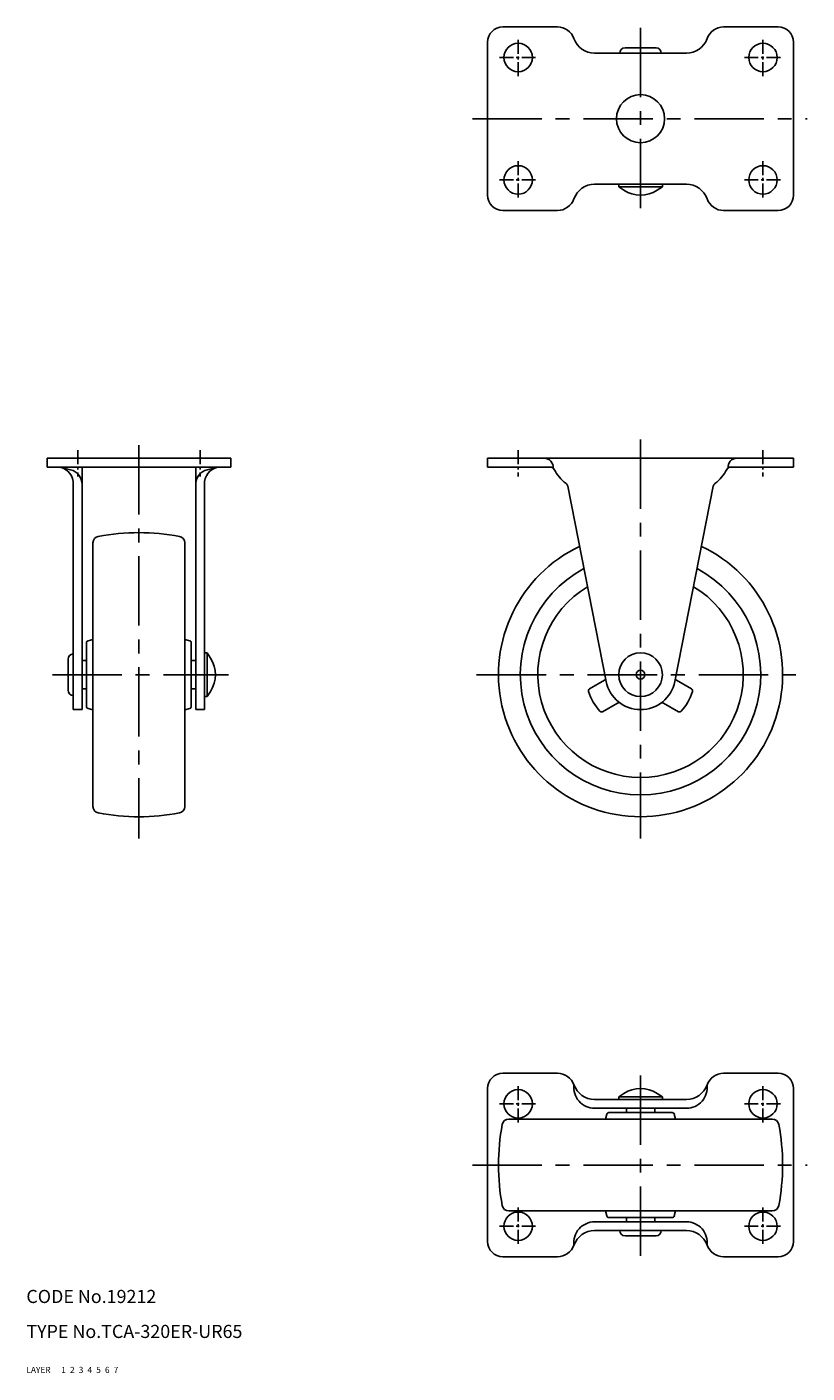
# Model space of a CAD drawing. Extents: x 10 to 418, y 10 to 318.
# Drawn here: x 10 to 189, y 10 to 318 of the extents above; entities that cross this region are included whole.
import ezdxf

# ---------------------------------------------------------------- set-up
doc = ezdxf.new("R2010")
doc.units = 0
doc.header["$MEASUREMENT"] = 0
for name, pattern in [('CENTER', [50.8, 31.75, -6.35, 6.35, -6.35]), ('DASHED', [19.05, 12.7, -6.35]), ('PHANTOM', [63.5, 31.75, -6.35, 6.35, -6.35, 6.35, -6.35])]:
    doc.linetypes.add(name, pattern=pattern)
for name, color, linetype in [('1', 7, 'CONTINUOUS'), ('2', 4, 'CONTINUOUS'), ('3', 2, 'DASHED'), ('4', 1, 'CENTER'), ('5', 6, 'PHANTOM'), ('6', 5, 'CONTINUOUS'), ('7', 3, 'CONTINUOUS')]:
    doc.layers.add(name, color=color, linetype=linetype)
doc.styles.get("Standard").update_dxf_attribs({"font": 'simplex.shx'})

msp = doc.modelspace()

# ---------------------------------------------------------------- linework, layer by layer
at = {"layer": '1', "linetype": 'Continuous'}
for p, q in [((119.01, 317.91), (131.51, 317.91)), ((182.01, 317.91), (169.51, 317.91)), ((115.51, 314.41), (115.51, 279.41)), ((185.51, 314.41), (185.51, 279.41)), ((139.99, 311.91), (150.51, 311.91)), ((154.06, 313.11), (146.96, 313.11)), ((161.02, 311.91), (150.51, 311.91)), ((139.99, 281.91), (150.51, 281.91)), ((145.51, 281.91), (145.51, 281.31)), ((155.51, 281.31), (145.51, 281.31)), ((145.51, 281.31), (146.69, 280.53)), ((161.02, 281.91), (150.51, 281.91)), ((155.51, 281.31), (154.32, 280.53)), ((155.51, 281.91), (155.51, 281.31)), ((119.01, 275.91), (131.51, 275.91)), ((182.01, 275.91), (169.51, 275.91)), ((14.74, 219.23), (56.74, 219.23)), ((14.74, 219.23), (14.74, 217.23)), ((56.74, 219.23), (56.74, 217.23)), ((115.51, 219.23), (150.51, 219.23)), ((115.51, 217.23), (115.51, 219.23)), ((185.51, 219.23), (150.51, 219.23)), ((185.51, 217.23), (185.51, 219.23)), ((14.74, 217.23), (56.74, 217.23)), ((17.74, 217.23), (20.11, 216.62)), ((22.74, 217.23), (22.74, 161.73)), ((48.74, 217.23), (48.74, 161.73)), ((53.74, 217.23), (51.37, 216.62)), ((115.51, 217.23), (129.88, 217.23)), ((185.51, 217.23), (171.13, 217.23)), ((20.74, 213.23), (20.74, 161.73)), ((50.74, 213.23), (50.74, 161.73)), ((133.86, 212.84), (142.66, 168.19)), ((167.16, 212.84), (158.35, 168.19)), ((25.24, 199.89), (25.24, 139.58)), ((46.24, 199.89), (46.24, 139.58)), ((23.74, 176.98), (23.74, 162.48)), ((24.12, 177.47), (25.24, 177.75)), ((47.36, 177.47), (46.24, 177.75)), ((47.74, 176.98), (47.74, 162.48)), ((19.54, 173.28), (19.54, 166.18)), ((22.74, 172.98), (23.74, 172.98)), ((47.74, 172.98), (48.74, 172.98)), ((50.74, 174.73), (51.34, 174.73)), ((51.34, 174.73), (51.34, 164.73)), ((51.34, 174.73), (52.11, 173.54)), ((22.74, 166.48), (23.74, 166.48)), ((47.74, 166.48), (48.74, 166.48)), ((142.27, 168.44), (138.84, 166.46)), ((158.75, 168.44), (162.17, 166.46)), ((50.74, 164.73), (51.34, 164.73)), ((51.34, 164.73), (52.11, 165.92)), ((145.27, 163.24), (141.84, 161.27)), ((155.75, 163.24), (159.17, 161.27)), ((20.74, 161.73), (22.74, 161.73)), ((24.12, 162), (25.24, 161.72)), ((47.36, 162), (46.24, 161.72)), ((48.74, 161.73), (50.74, 161.73)), ((119.01, 78.57), (131.51, 78.57)), ((182.01, 78.57), (169.51, 78.57)), ((115.51, 40.07), (115.51, 75.07)), ((145.51, 73.17), (146.69, 73.94)), ((155.51, 73.17), (154.32, 73.94)), ((185.51, 40.07), (185.51, 75.07)), ((161.02, 72.57), (139.99, 72.57)), ((155.51, 73.17), (145.51, 73.17)), ((145.51, 72.57), (145.51, 73.17)), ((155.51, 72.57), (155.51, 73.17)), ((180.66, 68.07), (120.35, 68.07)), ((139.99, 70.57), (161.02, 70.57)), ((142.77, 69.19), (142.49, 68.07)), ((157.76, 69.57), (143.26, 69.57)), ((147.26, 70.57), (147.26, 69.57)), ((153.76, 70.57), (153.76, 69.57)), ((158.24, 69.19), (158.52, 68.07)), ((180.66, 47.07), (120.35, 47.07)), ((142.77, 45.95), (142.49, 47.07)), ((158.24, 45.95), (158.52, 47.07)), ((139.99, 44.57), (161.02, 44.57)), ((157.76, 45.57), (143.26, 45.57)), ((147.26, 45.57), (147.26, 44.57)), ((153.76, 45.57), (153.76, 44.57)), ((139.99, 42.57), (161.02, 42.57)), ((154.06, 41.37), (146.96, 41.37)), ((119.01, 36.57), (131.51, 36.57)), ((182.01, 36.57), (169.51, 36.57))]:
    msp.add_line(p, q, dxfattribs=at)
for centre, radius in [((122.51, 310.91), 3.25), ((178.51, 310.91), 3.25), ((150.51, 296.91), 5.5), ((122.51, 282.91), 3.25), ((178.51, 282.91), 3.25), ((150.51, 169.73), 5), ((150.51, 169.73), 1), ((122.51, 71.57), 3.25), ((178.51, 71.57), 3.25), ((122.51, 43.57), 3.25), ((178.51, 43.57), 3.25)]:
    msp.add_circle(centre, radius, dxfattribs=at)
for centre, radius, start, end in [((119.01, 314.41), 3.5, 90, 180), ((131.51, 313.91), 4, 19.4713, 90), ((169.51, 313.91), 4, 90, 160.5287), ((182.01, 314.41), 3.5, 0, 90), ((139.99, 316.91), 5, 199.4712, 270), ((161.02, 316.91), 5, 270, 340.5288), ((146.96, 311.91), 1.2, 90, 180), ((154.06, 311.91), 1.2, 360, 90), ((139.99, 276.91), 5, 89.9999, 160.5288), ((150.51, 286.41), 7, 237.0167, 302.9833), ((161.02, 276.91), 5, 19.4711, 90), ((119.01, 279.41), 3.5, 180, 270), ((131.51, 279.91), 4, 270, 340.5287), ((169.51, 279.91), 4, 199.4712, 270), ((182.01, 279.41), 3.5, 270, 0), ((128.51, 217.23), 2, 353.9359, 90), ((172.51, 217.23), 2, 90, 186.064), ((16.74, 213.36), 4, 358.1877, 75.5521), ((19.24, 213.23), 3.5, 0, 75.5697), ((52.24, 213.23), 3.5, 104.4303, 180), ((54.74, 213.36), 4, 104.4479, 181.8123), ((129.88, 216.23), 1, 27.5806, 90), ((139.63, 221.33), 10, 207.5806, 232.1129), ((161.38, 221.33), 10, 307.8871, 332.4194), ((171.13, 216.23), 1, 90, 152.4194), ((132.87, 212.64), 1, 11.1503, 52.1129), ((168.14, 212.64), 1, 127.8871, 168.8497), ((26.74, 199.89), 1.5, 100.6942, 180), ((35.74, 152.23), 50, 90, 100.6942), ((35.74, 152.23), 50, 79.3058, 90), ((44.74, 199.89), 1.5, 0, 79.3058), ((150.51, 169.73), 32.5, 115.4003, 64.5997), ((150.51, 169.73), 27.5, 118.0627, 61.9374), ((150.51, 169.73), 23.5, 121.0531, 58.9469), ((24.24, 176.98), 0.5, 103.9059, 180), ((47.24, 176.98), 0.5, 0, 76.0941), ((20.74, 173.28), 1.2, 90, 180), ((46.24, 169.73), 7, 327.0167, 32.9833), ((139.09, 166.03), 0.5, 120, 197.9753), ((141.77, 169.31), 1, 300, 322.2347), ((150.51, 169.73), 8, 191.1503, 348.8497), ((159.25, 169.31), 1, 217.7643, 240), ((161.92, 166.03), 0.5, 342.0247, 60), ((20.74, 166.18), 1.2, 180, 270), ((150.51, 169.73), 12.5, 197.9753, 222.0247), ((145.77, 162.38), 1, 96.3979, 120), ((155.25, 162.38), 1, 60, 83.6023), ((150.51, 169.73), 12.5, 317.9753, 342.0247), ((24.24, 162.48), 0.5, 180, 256.0941), ((47.24, 162.48), 0.5, 283.9059, 0), ((141.59, 161.7), 0.5, 222.0246, 300), ((159.42, 161.7), 0.5, 240, 317.9754), ((26.74, 139.58), 1.5, 180, 259.3058), ((44.74, 139.58), 1.5, 280.6942, 0), ((35.74, 187.23), 50, 259.3058, 270), ((35.74, 187.23), 50, 270, 280.6942), ((119.01, 75.07), 3.5, 90, 180), ((131.51, 74.57), 4, 19.4713, 90), ((169.51, 74.57), 4, 90, 160.5288), ((182.01, 75.07), 3.5, 0, 90), ((139.99, 75.32), 4.75, 172.9459, 270), ((139.99, 77.57), 5, 199.4712, 270.0001), ((150.51, 68.07), 7, 57.0167, 122.9833), ((161.02, 77.57), 5, 270, 340.5289), ((161.02, 75.32), 4.75, 270, 7.0541), ((120.35, 66.57), 1.5, 90, 169.3058), ((143.26, 69.07), 0.5, 90, 166.0941), ((157.76, 69.07), 0.5, 13.9059, 90), ((180.66, 66.57), 1.5, 10.6942, 90), ((168.01, 57.57), 50, 169.3058, 180), ((133.01, 57.57), 50, 0, 10.6942), ((168.01, 57.57), 50, 180, 190.6942), ((133.01, 57.57), 50, 349.3058, 0), ((120.35, 48.57), 1.5, 190.6942, 270), ((180.66, 48.57), 1.5, 270, 349.3058), ((139.99, 39.82), 4.75, 90, 187.0541), ((143.26, 46.07), 0.5, 193.9059, 270), ((157.76, 46.07), 0.5, 270, 346.0941), ((161.02, 39.82), 4.75, 352.9459, 90), ((119.01, 40.07), 3.5, 180, 270), ((139.99, 37.57), 5, 90, 160.5288), ((146.96, 42.57), 1.2, 180, 270), ((154.06, 42.57), 1.2, 270, 0), ((161.02, 37.57), 5, 19.4712, 90), ((182.01, 40.07), 3.5, 270, 0), ((131.51, 40.57), 4, 270, 340.5287), ((169.51, 40.57), 4, 199.4713, 270)]:
    msp.add_arc(centre, radius, start, end, dxfattribs=at)
at = {"layer": '4', "linetype": 'CENTER', "ltscale": 0.5}
for p, q in [((150.51, 317.7), (150.51, 275.98)), ((112.04, 296.91), (188.61, 296.91)), ((35.74, 222.23), (35.74, 132.24)), ((150.51, 223.55), (150.51, 132.25)), ((15.95, 169.73), (56.27, 169.73)), ((113.01, 169.73), (188.01, 169.73)), ((150.51, 36.77), (150.51, 78.49)), ((112.04, 57.57), (188.61, 57.57))]:
    msp.add_line(p, q, dxfattribs=at)
at = {"layer": '4', "linetype": 'CENTER', "ltscale": 0.1}
for p, q in [((122.51, 306.66), (122.51, 315.16)), ((178.51, 306.66), (178.51, 315.16)), ((118.26, 310.91), (126.76, 310.91)), ((174.26, 310.91), (182.76, 310.91)), ((122.51, 287.16), (122.51, 278.66)), ((178.51, 287.16), (178.51, 278.66)), ((118.26, 282.91), (126.76, 282.91)), ((174.26, 282.91), (182.76, 282.91)), ((21.74, 221.08), (21.74, 215.08)), ((49.74, 221.08), (49.74, 215.08)), ((122.51, 221.08), (122.51, 215.08)), ((178.51, 221.08), (178.51, 215.08)), ((122.51, 67.32), (122.51, 75.82)), ((178.51, 67.32), (178.51, 75.82)), ((118.26, 71.57), (126.76, 71.57)), ((174.26, 71.57), (182.76, 71.57)), ((122.51, 47.82), (122.51, 39.32)), ((178.51, 47.82), (178.51, 39.32)), ((118.26, 43.57), (126.76, 43.57)), ((174.26, 43.57), (182.76, 43.57))]:
    msp.add_line(p, q, dxfattribs=at)

# ---------------------------------------------------------------- texts
at = {"layer": '1', "linetype": 'Continuous', "ltscale": 0.25}
for s, p in [('LAYER', (10, 10)), ('1', (17.98, 10))]:
    msp.add_text(s, height=1.4, dxfattribs=at).set_placement(p)
at = {"layer": '2', "linetype": 'Continuous', "ltscale": 0.25}
msp.add_text('2', height=1.4, dxfattribs=at).set_placement((19.98, 10))
at = {"layer": '3', "linetype": 'DASHED', "ltscale": 0.25}
msp.add_text('3', height=1.4, dxfattribs=at).set_placement((21.98, 10))
at = {"layer": '4', "linetype": 'CENTER', "ltscale": 0.25}
msp.add_text('4', height=1.4, dxfattribs=at).set_placement((23.98, 10))
at = {"layer": '5', "linetype": 'PHANTOM', "ltscale": 0.25}
msp.add_text('5', height=1.4, dxfattribs=at).set_placement((25.98, 10))
at = {"layer": '6', "linetype": 'Continuous', "ltscale": 0.25}
msp.add_text('6', height=1.4, dxfattribs=at).set_placement((27.98, 10))
at = {"layer": '7', "linetype": 'Continuous', "ltscale": 0.25}
for s, height, p in [('CODE No.19212', 3, (10, 26)), ('TYPE No.TCA-320ER-UR65', 3, (10, 18)), ('7', 1.4, (29.98, 10))]:
    msp.add_text(s, height=height, dxfattribs=at).set_placement(p)

doc.saveas('drawing.dxf')
